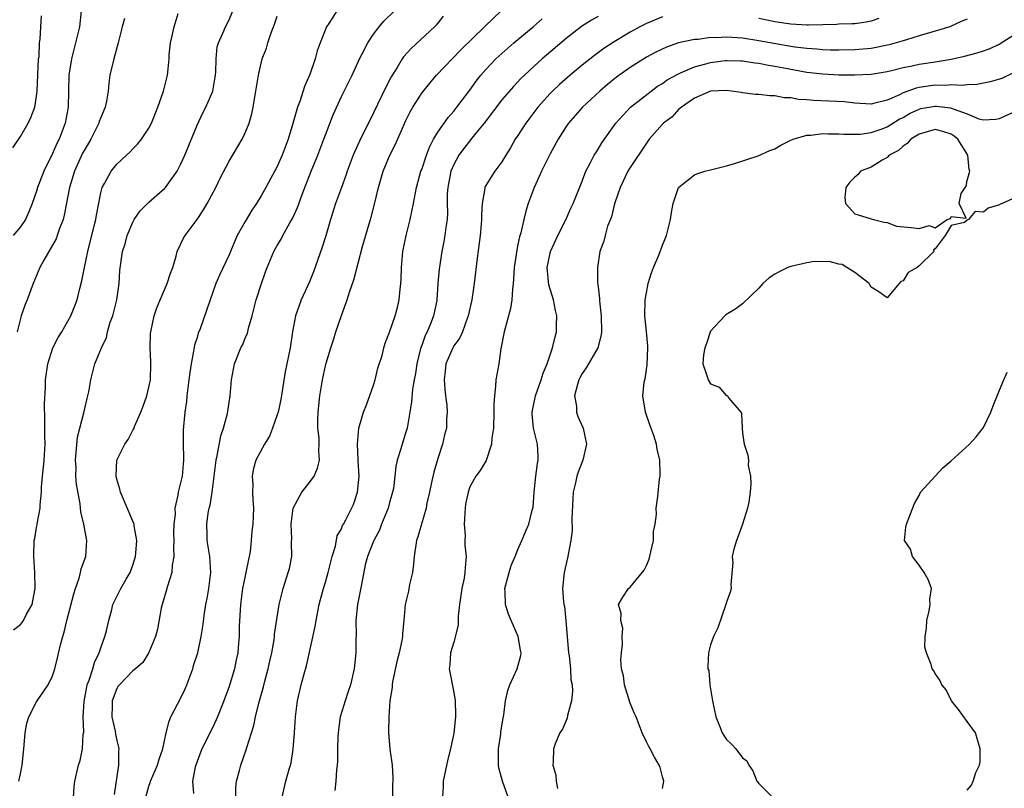
# Model space of a CAD drawing. Units: inches. Extents: x 2499000 to 2502000, y 1473000 to 1476000.
# Drawn here: x 2500251 to 2500374, y 1473754 to 1473850 of the extents above; entities that cross this region are included whole.
import ezdxf

# ---------------------------------------------------------------- set-up
doc = ezdxf.new("R2010")
doc.units = ezdxf.units.IN
doc.header["$MEASUREMENT"] = 0
doc.layers.add('LD24991473_2ft', color=179, linetype='Continuous')

msp = doc.modelspace()

# ---------------------------------------------------------------- linework, layer by layer
at = {"layer": 'LD24991473_2ft'}
for points, elevation in [([(2500250.06, 1473833.94), (2500251, 1473835.34), (2500251.97, 1473837), (2500252.28, 1473837.72), (2500252.77, 1473839), (2500253, 1473840.38), (2500253.07, 1473841), (2500253.26, 1473845), (2500253.31, 1473845.31), (2500253.38, 1473847), (2500253.46, 1473847.46), (2500253.53, 1473849), (2500253.62, 1473850.38)], 7956), ([(2500258.57, 1473851), (2500258.34, 1473849), (2500257.86, 1473847), (2500257.34, 1473845), (2500257.03, 1473843), (2500256.95, 1473839), (2500256.57, 1473837), (2500255.81, 1473835), (2500255.55, 1473834.45), (2500255, 1473833.21), (2500253.9, 1473831), (2500253.14, 1473829), (2500253, 1473828.54), (2500252.47, 1473827), (2500252.05, 1473825.95), (2500251.61, 1473825), (2500251, 1473824.1), (2500250.08, 1473823)], 7958), ([(2500250.15, 1473773.85), (2500251, 1473774.53), (2500251.23, 1473774.77), (2500251.37, 1473775), (2500251.72, 1473775.72), (2500252.44, 1473777), (2500252.55, 1473777.45), (2500252.84, 1473779), (2500252.8, 1473781), (2500252.65, 1473783), (2500252.71, 1473785), (2500252.77, 1473785.23), (2500253, 1473786.59), (2500253.07, 1473786.93), (2500253.08, 1473787.08), (2500253.45, 1473789), (2500253.45, 1473789.45), (2500253.6, 1473791), (2500253.62, 1473791.62), (2500253.74, 1473793), (2500253.87, 1473794.13), (2500253.94, 1473795), (2500254.06, 1473797), (2500254.05, 1473798.05), (2500254.03, 1473799), (2500254.04, 1473800.04), (2500253.99, 1473802.01), (2500254.1, 1473804.1), (2500254.11, 1473805), (2500254.39, 1473807), (2500255.05, 1473809), (2500255.71, 1473810.29), (2500256.14, 1473811), (2500257.28, 1473813), (2500257.77, 1473814.23), (2500258.06, 1473815), (2500258.4, 1473816.4), (2500258.66, 1473817.34), (2500258.98, 1473819), (2500259.38, 1473821), (2500260.19, 1473824.19), (2500260.38, 1473825), (2500260.46, 1473825.54), (2500261, 1473828.31), (2500261.2, 1473829), (2500261.48, 1473829.48), (2500262.32, 1473831), (2500263, 1473831.88), (2500264.2, 1473833), (2500264.63, 1473833.37), (2500265, 1473833.8), (2500265.6, 1473834.4), (2500266.07, 1473835), (2500267, 1473836.36), (2500267.32, 1473837), (2500268.13, 1473839), (2500268.82, 1473841), (2500269.34, 1473843), (2500269.35, 1473843.35), (2500269.53, 1473845), (2500269.54, 1473845.53), (2500269.71, 1473847), (2500269.9, 1473847.9), (2500270.15, 1473849), (2500270.65, 1473850.65)], 7962), ([(2500250.78, 1473755), (2500251, 1473755.91), (2500251.23, 1473757), (2500251.42, 1473759), (2500251.48, 1473759.48), (2500251.6, 1473761), (2500251.8, 1473762.2), (2500252.06, 1473763), (2500253, 1473764.87), (2500254.46, 1473767), (2500255, 1473768.13), (2500255.27, 1473769), (2500255.63, 1473770.37), (2500255.99, 1473771.99), (2500256.27, 1473773), (2500256.45, 1473773.55), (2500256.78, 1473775), (2500257.65, 1473778.35), (2500257.84, 1473779), (2500258.31, 1473780.31), (2500258.49, 1473781), (2500258.56, 1473781.44), (2500259.15, 1473783), (2500259.25, 1473785), (2500258.88, 1473787), (2500258.54, 1473788.54), (2500258.43, 1473789.57), (2500257.99, 1473791.99), (2500257.91, 1473793), (2500257.92, 1473794.08), (2500257.87, 1473795), (2500258.12, 1473797.88), (2500258.4, 1473799), (2500258.89, 1473800.89), (2500259, 1473801.44), (2500259.31, 1473802.69), (2500259.41, 1473803), (2500259.52, 1473803.52), (2500259.76, 1473805), (2500260.27, 1473807), (2500261.08, 1473809), (2500261.72, 1473810.28), (2500261.85, 1473811), (2500262.19, 1473812.19), (2500262.49, 1473813), (2500262.99, 1473815), (2500263.29, 1473817), (2500263.38, 1473818.62), (2500263.73, 1473821), (2500264.05, 1473821.95), (2500264.3, 1473823), (2500265, 1473824.68), (2500265.17, 1473825), (2500265.93, 1473826.06), (2500267, 1473827.16), (2500269, 1473828.92), (2500269.07, 1473829), (2500270.51, 1473831), (2500271, 1473831.94), (2500271.48, 1473833), (2500273, 1473836.76), (2500273.73, 1473838.27), (2500274.1, 1473839), (2500274.97, 1473841), (2500275.27, 1473842.73), (2500275.35, 1473843.35), (2500275.37, 1473845), (2500275.5, 1473846.5), (2500275.66, 1473847), (2500276.22, 1473848.22), (2500276.54, 1473849), (2500277, 1473849.87), (2500277.48, 1473851)], 7964), ([(2500257.61, 1473753), (2500257.71, 1473754.29), (2500257.78, 1473755), (2500258.23, 1473757), (2500258.43, 1473757.57), (2500258.71, 1473759), (2500258.83, 1473760.84), (2500258.9, 1473761.1), (2500258.83, 1473763), (2500258.92, 1473764.92), (2500259.26, 1473766.74), (2500259.33, 1473767), (2500259.56, 1473767.56), (2500260, 1473769), (2500260.21, 1473769.79), (2500260.8, 1473771), (2500261, 1473771.62), (2500261.53, 1473773), (2500261.73, 1473773.73), (2500262.01, 1473775), (2500262.37, 1473776.37), (2500262.51, 1473777), (2500262.66, 1473777.34), (2500263.34, 1473778.66), (2500263.5, 1473779), (2500264.16, 1473780.16), (2500264.66, 1473781), (2500265, 1473781.91), (2500265.35, 1473783), (2500265.39, 1473783.39), (2500265.51, 1473785), (2500265.17, 1473786.83), (2500265.15, 1473787), (2500265.12, 1473787.12), (2500263.47, 1473791), (2500263.4, 1473791.4), (2500263, 1473792.64), (2500262.92, 1473793), (2500262.91, 1473793.09), (2500262.99, 1473795), (2500264.01, 1473797), (2500264.42, 1473797.58), (2500265, 1473798.73), (2500265.11, 1473798.89), (2500265.19, 1473799.19), (2500265.98, 1473801), (2500266.28, 1473801.72), (2500266.74, 1473803), (2500267, 1473804.08), (2500267.19, 1473805), (2500267.26, 1473807), (2500267.26, 1473807.26), (2500267.17, 1473809), (2500267.22, 1473810.78), (2500267.23, 1473811), (2500267.66, 1473813), (2500268.01, 1473813.99), (2500268.4, 1473815), (2500269.29, 1473817), (2500269.71, 1473818.29), (2500269.99, 1473819), (2500270.42, 1473820.42), (2500270.54, 1473821), (2500271.32, 1473822.68), (2500271.52, 1473823), (2500273, 1473824.99), (2500273.81, 1473826.19), (2500274.27, 1473827), (2500275.33, 1473829), (2500275.87, 1473830.13), (2500277, 1473832.28), (2500278.62, 1473835), (2500279, 1473835.79), (2500279.49, 1473837), (2500279.83, 1473838.17), (2500280, 1473839), (2500280.65, 1473843), (2500281, 1473844.5), (2500281.14, 1473845), (2500281.65, 1473846.35), (2500281.84, 1473847), (2500282.25, 1473848.25), (2500282.67, 1473849.33), (2500283, 1473850.32)], 7966), ([(2500290.41, 1473851), (2500289.44, 1473849.44), (2500289.15, 1473849), (2500288.34, 1473847), (2500287.98, 1473846.02), (2500287.72, 1473845), (2500287.05, 1473843.05), (2500286.41, 1473841.59), (2500285.84, 1473839.84), (2500285.53, 1473839), (2500284.96, 1473836.96), (2500284.35, 1473835), (2500283.97, 1473834.03), (2500283.6, 1473833), (2500283, 1473831.62), (2500281.58, 1473829), (2500281, 1473827.96), (2500280.41, 1473827), (2500279.83, 1473826.17), (2500279, 1473824.76), (2500278.02, 1473823), (2500277.16, 1473821), (2500277, 1473820.61), (2500275.85, 1473818.15), (2500275.34, 1473817), (2500274.63, 1473815), (2500274.24, 1473813.76), (2500273.38, 1473811.38), (2500273.16, 1473810.84), (2500273, 1473810.28), (2500272.68, 1473809.32), (2500272.58, 1473808.58), (2500272.26, 1473807), (2500272.09, 1473805.91), (2500272, 1473805), (2500271.74, 1473803), (2500271.68, 1473802.32), (2500271.49, 1473801), (2500271.28, 1473798.72), (2500271.29, 1473797), (2500271.32, 1473795.32), (2500271.3, 1473795), (2500271.13, 1473793), (2500271, 1473792.35), (2500270.65, 1473791), (2500270.63, 1473790.63), (2500270.24, 1473789), (2500270.26, 1473788.26), (2500270.1, 1473787), (2500270.09, 1473785.91), (2500270.1, 1473785), (2500270.05, 1473784.05), (2500270.11, 1473783), (2500269.9, 1473781.9), (2500269.85, 1473781), (2500269.31, 1473779.31), (2500269.18, 1473778.82), (2500268.64, 1473777), (2500268.54, 1473776.54), (2500268.07, 1473773.93), (2500267.81, 1473773), (2500267, 1473771.02), (2500266.23, 1473769.77), (2500265.32, 1473769), (2500265, 1473768.75), (2500263.34, 1473767), (2500263.19, 1473766.81), (2500263, 1473766.55), (2500262.42, 1473765), (2500262.43, 1473764.43), (2500262.39, 1473763), (2500262.79, 1473761.22), (2500262.84, 1473760.84), (2500263, 1473760.05), (2500263.22, 1473759.22), (2500263.26, 1473759), (2500263.23, 1473758.77), (2500263.23, 1473757), (2500262.69, 1473753.31)], 7968), ([(2500266.61, 1473753), (2500267, 1473754.35), (2500267.17, 1473754.83), (2500267.21, 1473755), (2500268.09, 1473757), (2500268.28, 1473757.72), (2500268.74, 1473759), (2500269.16, 1473761), (2500269.52, 1473762.48), (2500269.75, 1473763), (2500271, 1473765.38), (2500271.52, 1473766.49), (2500271.72, 1473767), (2500272.47, 1473769), (2500272.58, 1473769.42), (2500273.09, 1473771), (2500273.52, 1473773), (2500273.72, 1473774.28), (2500273.92, 1473775.92), (2500274.09, 1473777), (2500274.25, 1473777.75), (2500274.47, 1473779), (2500274.72, 1473781), (2500274.59, 1473783), (2500274.27, 1473785), (2500274.27, 1473785.73), (2500274.21, 1473787), (2500274.4, 1473788.4), (2500274.51, 1473789), (2500274.62, 1473789.38), (2500274.88, 1473791), (2500275.4, 1473795), (2500275.53, 1473795.53), (2500275.97, 1473798.03), (2500276.32, 1473799), (2500276.8, 1473800.8), (2500277, 1473802.17), (2500277.14, 1473803), (2500277.3, 1473805), (2500277.68, 1473807), (2500278.48, 1473809), (2500278.65, 1473809.35), (2500279, 1473810.21), (2500279.26, 1473810.74), (2500279.33, 1473811), (2500279.43, 1473811.43), (2500279.88, 1473813), (2500280.38, 1473815), (2500281, 1473816.88), (2500281.54, 1473818.46), (2500281.76, 1473819), (2500282.58, 1473821), (2500283, 1473821.76), (2500283.47, 1473822.53), (2500283.7, 1473823), (2500284.56, 1473824.56), (2500284.89, 1473825.11), (2500285.52, 1473826.48), (2500286.09, 1473828.09), (2500287.22, 1473831), (2500288.04, 1473833), (2500288.82, 1473835), (2500289.97, 1473838.04), (2500291, 1473840.33), (2500292.32, 1473843), (2500293.26, 1473845), (2500293.55, 1473845.55), (2500294.27, 1473847), (2500295, 1473848.08), (2500295.71, 1473849), (2500296.3, 1473849.7), (2500297.61, 1473851)], 7970), ([(2500303.67, 1473850.33), (2500302.8, 1473849.2), (2500302.61, 1473849), (2500299.69, 1473846.31), (2500298.75, 1473845.25), (2500298.58, 1473845), (2500297.95, 1473843.95), (2500297.21, 1473842.79), (2500296.53, 1473841.47), (2500295, 1473838.29), (2500293.24, 1473834.76), (2500292.62, 1473833.38), (2500292.47, 1473833), (2500291.71, 1473831), (2500291.54, 1473830.46), (2500290.99, 1473829), (2500290.28, 1473827), (2500289.65, 1473825), (2500289.04, 1473822.96), (2500288.57, 1473821.43), (2500287.52, 1473818.48), (2500287, 1473817.21), (2500286, 1473815), (2500285.29, 1473813), (2500284.9, 1473811), (2500284.59, 1473809), (2500284, 1473806), (2500283.45, 1473802.55), (2500283.1, 1473801), (2500283, 1473800.66), (2500282.42, 1473799), (2500282.03, 1473797.97), (2500281.43, 1473797), (2500280.35, 1473795), (2500280.06, 1473793.94), (2500279.87, 1473793), (2500279.94, 1473791.94), (2500279.93, 1473791), (2500279.96, 1473790.04), (2500280.03, 1473789), (2500279.96, 1473787), (2500279.85, 1473786.15), (2500279.77, 1473785), (2500279.62, 1473783.62), (2500279.51, 1473783), (2500279.4, 1473782.6), (2500279.09, 1473781), (2500279, 1473780.6), (2500278.69, 1473779), (2500278.42, 1473777), (2500278.27, 1473774.27), (2500278.25, 1473773), (2500278.17, 1473772.17), (2500278.08, 1473771), (2500277.9, 1473770.1), (2500277.66, 1473769), (2500277, 1473766.77), (2500276.33, 1473765), (2500275.54, 1473763), (2500275, 1473761.79), (2500273.6, 1473759), (2500273, 1473757.46), (2500272.84, 1473757), (2500272.78, 1473756.78), (2500272.44, 1473755), (2500272.56, 1473753.44)], 7972), ([(2500277.85, 1473753), (2500277.84, 1473754.16), (2500277.93, 1473755), (2500278.3, 1473756.3), (2500278.46, 1473757), (2500279.11, 1473758.89), (2500279.19, 1473759.19), (2500279.78, 1473761), (2500280.09, 1473761.91), (2500280.31, 1473763), (2500280.71, 1473764.71), (2500281.27, 1473766.73), (2500281.45, 1473767.45), (2500281.88, 1473769), (2500282.07, 1473769.93), (2500282.31, 1473771), (2500282.6, 1473772.6), (2500282.65, 1473773), (2500282.67, 1473773.33), (2500283.25, 1473777), (2500283.74, 1473779), (2500284.38, 1473781), (2500284.52, 1473781.48), (2500284.82, 1473783), (2500284.79, 1473784.79), (2500284.82, 1473785.18), (2500284.72, 1473787), (2500284.97, 1473789.03), (2500286.07, 1473791), (2500287, 1473792.23), (2500287.61, 1473793), (2500288.01, 1473793.99), (2500288.25, 1473795), (2500288.17, 1473796.17), (2500288.22, 1473797), (2500288.21, 1473797.79), (2500288.06, 1473799), (2500288.05, 1473800.05), (2500288.09, 1473801), (2500288.3, 1473803), (2500288.62, 1473805), (2500289, 1473806.77), (2500289.08, 1473807.08), (2500289.69, 1473809), (2500289.99, 1473809.99), (2500290.31, 1473811), (2500291, 1473813.03), (2500291.73, 1473815), (2500292.06, 1473816.06), (2500292.54, 1473817.46), (2500293.64, 1473821.64), (2500294.44, 1473824.44), (2500294.71, 1473825.29), (2500295.11, 1473826.89), (2500295.6, 1473829), (2500296.18, 1473831), (2500297.01, 1473833), (2500297.68, 1473834.32), (2500298.76, 1473836.76), (2500299, 1473837.27), (2500299.58, 1473838.42), (2500299.91, 1473839), (2500301, 1473840.73), (2500302, 1473842), (2500302.86, 1473843), (2500305.87, 1473846.13), (2500308.82, 1473849), (2500308.9, 1473849.1), (2500310.9, 1473851)], 7974), ([(2500323, 1473850.3), (2500322.15, 1473849.85), (2500320.93, 1473849.07), (2500319, 1473847.56), (2500316.01, 1473845), (2500315, 1473844.09), (2500313.82, 1473843), (2500313.41, 1473842.59), (2500312.43, 1473841.57), (2500311, 1473839.89), (2500308.77, 1473837), (2500307.76, 1473835.76), (2500307.09, 1473834.91), (2500307, 1473834.81), (2500306.21, 1473833.79), (2500305.65, 1473833), (2500305, 1473831.83), (2500304.65, 1473831), (2500304.24, 1473829), (2500304.18, 1473828.18), (2500304.18, 1473827), (2500304.23, 1473825.77), (2500304.16, 1473825), (2500303.99, 1473823.99), (2500303.9, 1473823), (2500303.76, 1473822.24), (2500303.51, 1473821), (2500303.18, 1473818.82), (2500303.03, 1473817), (2500302.9, 1473815), (2500302.88, 1473814.88), (2500302.49, 1473813), (2500302.18, 1473812.18), (2500301.68, 1473811), (2500301.45, 1473810.55), (2500301, 1473809.29), (2500300.91, 1473809.09), (2500300.38, 1473807), (2500300.22, 1473805.78), (2500300.06, 1473805), (2500299.86, 1473803.86), (2500299.73, 1473802.27), (2500299.53, 1473801), (2500299.17, 1473799), (2500299, 1473798.37), (2500298.56, 1473797), (2500298.4, 1473796.4), (2500297.96, 1473795), (2500297.79, 1473794.21), (2500297.67, 1473793), (2500297.47, 1473791.47), (2500297.38, 1473791), (2500297, 1473789.72), (2500296.81, 1473789), (2500296, 1473787), (2500295.73, 1473786.27), (2500295.04, 1473785), (2500295, 1473784.91), (2500294.24, 1473783), (2500293.96, 1473781.96), (2500293.48, 1473779.48), (2500293.35, 1473778.65), (2500293.01, 1473777), (2500292.8, 1473775), (2500292.82, 1473773.18), (2500292.79, 1473772.79), (2500292.78, 1473771), (2500292.58, 1473769), (2500292.13, 1473767), (2500291.82, 1473766.18), (2500291.45, 1473765), (2500290.85, 1473763), (2500290.62, 1473761.38), (2500290.55, 1473760.55), (2500290.52, 1473759), (2500290.51, 1473757.49), (2500290.47, 1473757), (2500290.4, 1473756.4), (2500290.3, 1473755), (2500290.19, 1473753.81)], 7978), ([(2500331, 1473850.27), (2500329, 1473849.44), (2500328.18, 1473849), (2500327, 1473848.34), (2500325, 1473847.14), (2500323.71, 1473846.29), (2500322.55, 1473845.45), (2500321, 1473844.22), (2500319.52, 1473843), (2500318.18, 1473841.82), (2500317.31, 1473841), (2500317, 1473840.68), (2500315.49, 1473839), (2500313.96, 1473837), (2500313, 1473835.48), (2500312.67, 1473835), (2500312.08, 1473833.92), (2500311.49, 1473833), (2500311, 1473832.19), (2500310.12, 1473831), (2500308.91, 1473829.09), (2500308.88, 1473829), (2500308.87, 1473828.87), (2500308.52, 1473827), (2500308.44, 1473825.56), (2500308.47, 1473825), (2500308.43, 1473824.43), (2500308.3, 1473823), (2500307.86, 1473819.86), (2500307.54, 1473817), (2500307.25, 1473815), (2500306.81, 1473813), (2500306.66, 1473812.66), (2500306.08, 1473811), (2500305.76, 1473810.24), (2500305, 1473809.24), (2500304.87, 1473809), (2500304.03, 1473807), (2500303.92, 1473806.08), (2500303.81, 1473805), (2500303.88, 1473803.88), (2500303.98, 1473803), (2500304.14, 1473801.86), (2500304.18, 1473801), (2500304.11, 1473800.11), (2500304.09, 1473799), (2500303.86, 1473798.14), (2500303.6, 1473797), (2500303, 1473795.19), (2500302.5, 1473793.5), (2500302.21, 1473792.21), (2500301.97, 1473791), (2500301.65, 1473789.65), (2500301.56, 1473789), (2500300.96, 1473787), (2500300.54, 1473785.46), (2500300.37, 1473785), (2500300.07, 1473783), (2500299.98, 1473782.03), (2500299.85, 1473781), (2500299.49, 1473779.49), (2500299.34, 1473778.66), (2500298.94, 1473777), (2500298.78, 1473775), (2500298.6, 1473773.4), (2500298.59, 1473773), (2500298.53, 1473772.53), (2500298.19, 1473771), (2500297.95, 1473770.05), (2500297.37, 1473767.37), (2500297.32, 1473767), (2500297.33, 1473766.67), (2500297.05, 1473765), (2500296.9, 1473763), (2500296.87, 1473761.13), (2500296.85, 1473761), (2500297.03, 1473758.97), (2500297.31, 1473757), (2500297.4, 1473755.4), (2500297.39, 1473755), (2500297.36, 1473754.64), (2500297.37, 1473753)], 7980), ([(2500263.95, 1473850.05), (2500263.67, 1473849), (2500263.18, 1473847), (2500262.62, 1473845), (2500262.15, 1473843), (2500262, 1473842), (2500261.93, 1473841), (2500261.74, 1473839.73), (2500261.56, 1473839), (2500261, 1473837.72), (2500260.81, 1473837.19), (2500260.76, 1473837), (2500259.75, 1473835), (2500259, 1473833.73), (2500258.75, 1473833.25), (2500257.74, 1473831), (2500257.13, 1473829), (2500256.46, 1473825.54), (2500256.3, 1473825), (2500255.87, 1473823.87), (2500255.59, 1473823), (2500255.43, 1473822.57), (2500255, 1473821.78), (2500253.92, 1473819.92), (2500253.42, 1473819), (2500252.59, 1473817), (2500251.83, 1473815), (2500251.58, 1473814.42), (2500251.08, 1473813), (2500250.58, 1473811)], 7960), ([(2500283.62, 1473753), (2500284.07, 1473755), (2500284.49, 1473756.49), (2500284.66, 1473757), (2500284.73, 1473757.27), (2500285, 1473758.98), (2500285.16, 1473761), (2500285.27, 1473763), (2500285.51, 1473765), (2500286, 1473767), (2500286.35, 1473768.35), (2500286.64, 1473769.36), (2500287.73, 1473774.27), (2500287.85, 1473775), (2500288.23, 1473777), (2500288.37, 1473777.63), (2500288.75, 1473779), (2500289, 1473779.78), (2500289.35, 1473781), (2500289.66, 1473782.34), (2500289.86, 1473783), (2500290.28, 1473784.28), (2500290.45, 1473785.55), (2500291, 1473786.42), (2500291.15, 1473786.85), (2500291.25, 1473787), (2500291.55, 1473787.55), (2500292.52, 1473789.48), (2500293.02, 1473791), (2500293.19, 1473793), (2500293.09, 1473794.91), (2500293.1, 1473795.1), (2500292.99, 1473797.01), (2500293.17, 1473799), (2500293.26, 1473799.26), (2500293.75, 1473801), (2500294.11, 1473801.89), (2500295, 1473804.33), (2500295.21, 1473805), (2500295.55, 1473806.45), (2500296.06, 1473808.06), (2500296.27, 1473809), (2500296.44, 1473809.56), (2500297, 1473810.97), (2500297.7, 1473813), (2500297.98, 1473814.02), (2500298.2, 1473815), (2500298.31, 1473816.31), (2500298.41, 1473817), (2500298.46, 1473817.54), (2500298.5, 1473819), (2500298.67, 1473821), (2500299.06, 1473823), (2500299.55, 1473825), (2500299.97, 1473827), (2500300.36, 1473829), (2500300.91, 1473831), (2500301, 1473831.23), (2500301.59, 1473833), (2500301.97, 1473834.03), (2500302.49, 1473835), (2500303, 1473835.87), (2500304.29, 1473837.71), (2500305, 1473838.5), (2500305.4, 1473839), (2500307, 1473841.12), (2500307.78, 1473842.23), (2500308.39, 1473843), (2500309, 1473843.69), (2500310.24, 1473845), (2500311, 1473845.69), (2500312.5, 1473847), (2500314.89, 1473849), (2500316, 1473850)], 7976), ([(2500369, 1473849.96), (2500368.3, 1473849.7), (2500366.8, 1473849), (2500364.28, 1473848.28), (2500363, 1473847.87), (2500361.4, 1473847.4), (2500361, 1473847.26), (2500360.13, 1473847), (2500359.24, 1473846.76), (2500357, 1473846.32), (2500355, 1473846.13), (2500353, 1473846.09), (2500351.89, 1473846.11), (2500351, 1473846.15), (2500350.23, 1473846.23), (2500349, 1473846.3), (2500347.52, 1473846.48), (2500347, 1473846.56), (2500345.13, 1473846.87), (2500343, 1473847.27), (2500341, 1473847.6), (2500339.67, 1473847.67), (2500339, 1473847.74), (2500337.65, 1473847.65), (2500337, 1473847.66), (2500335.44, 1473847.44), (2500335, 1473847.42), (2500333, 1473847), (2500331.51, 1473846.49), (2500330.16, 1473845.84), (2500329, 1473845.22), (2500327, 1473843.96), (2500325.28, 1473842.72), (2500324.17, 1473841.83), (2500323.19, 1473841), (2500321.05, 1473839), (2500319.3, 1473837), (2500319, 1473836.58), (2500317.99, 1473835), (2500317, 1473833.19), (2500315.94, 1473831), (2500315.66, 1473830.34), (2500315.03, 1473829), (2500314.26, 1473827), (2500313.97, 1473826.03), (2500313.71, 1473825), (2500313.34, 1473823.34), (2500313.18, 1473822.82), (2500313, 1473821.86), (2500312.84, 1473821.16), (2500312.51, 1473819), (2500312.44, 1473817.56), (2500312.39, 1473817), (2500312.3, 1473816.3), (2500312.25, 1473815), (2500312.08, 1473813.92), (2500311.26, 1473811), (2500310.87, 1473808.87), (2500310.6, 1473807), (2500310.25, 1473805), (2500310.21, 1473804.21), (2500310.06, 1473803), (2500309.99, 1473802.01), (2500310.01, 1473801), (2500309.94, 1473799), (2500309.74, 1473797.74), (2500309.71, 1473797), (2500309.03, 1473794.97), (2500308.29, 1473793.71), (2500307.75, 1473793), (2500307, 1473791.66), (2500306.78, 1473791), (2500306.48, 1473789.52), (2500306.42, 1473789), (2500306.3, 1473787), (2500306.4, 1473785.6), (2500306.39, 1473785), (2500306.39, 1473784.39), (2500306.53, 1473783), (2500306.41, 1473781.59), (2500306.39, 1473781), (2500306.3, 1473780.3), (2500306.02, 1473779), (2500305.88, 1473778.12), (2500305.73, 1473777), (2500305.56, 1473775.56), (2500305.54, 1473775), (2500305.55, 1473774.45), (2500305, 1473772.31), (2500304.61, 1473771), (2500304.51, 1473769.49), (2500304.41, 1473769), (2500305, 1473766.04), (2500305.16, 1473765), (2500305.21, 1473763.21), (2500305.2, 1473763), (2500305, 1473760.98), (2500304.6, 1473759), (2500304.27, 1473757.73), (2500303.69, 1473755), (2500303.69, 1473754.31), (2500303.59, 1473753)], 7982), ([(2500357.97, 1473850.03), (2500357, 1473849.72), (2500356.41, 1473849.59), (2500355, 1473849.4), (2500354.63, 1473849.37), (2500353, 1473849.32), (2500352.71, 1473849.29), (2500351, 1473849.24), (2500349.22, 1473849.22), (2500349, 1473849.2), (2500347, 1473849.32), (2500345, 1473849.64), (2500344.21, 1473849.79), (2500343, 1473850.04)], 7980), ([(2500311.77, 1473753), (2500311.07, 1473755), (2500310.63, 1473756.63), (2500310.59, 1473757), (2500310.56, 1473758.56), (2500310.57, 1473759), (2500310.85, 1473760.85), (2500310.87, 1473761.13), (2500311.14, 1473762.86), (2500311.24, 1473763.24), (2500311.45, 1473765), (2500311.72, 1473766.28), (2500311.98, 1473767), (2500312.9, 1473769), (2500313.34, 1473770.66), (2500313.39, 1473771), (2500313.32, 1473771.32), (2500313.04, 1473773), (2500312.15, 1473775), (2500311.81, 1473775.81), (2500311.45, 1473777), (2500311.41, 1473778.59), (2500311.37, 1473779), (2500311.89, 1473781), (2500312.14, 1473781.86), (2500312.65, 1473783), (2500313, 1473783.88), (2500313.5, 1473785), (2500313.92, 1473786.08), (2500314.34, 1473787), (2500314.78, 1473788.78), (2500314.88, 1473789.12), (2500315.03, 1473791), (2500315.23, 1473793), (2500315.43, 1473794.57), (2500315.51, 1473795), (2500315.51, 1473795.51), (2500315.44, 1473797), (2500314.95, 1473799), (2500314.78, 1473800.78), (2500314.77, 1473801), (2500314.8, 1473801.2), (2500315.18, 1473803), (2500315.9, 1473805), (2500316.14, 1473805.86), (2500316.62, 1473807), (2500317.32, 1473809), (2500317.64, 1473810.36), (2500317.82, 1473811), (2500317.8, 1473811.8), (2500317.84, 1473813), (2500317.67, 1473813.67), (2500317.42, 1473815), (2500316.86, 1473816.86), (2500316.65, 1473819), (2500317, 1473820.81), (2500317.04, 1473821), (2500317.95, 1473823), (2500318.95, 1473824.95), (2500319.58, 1473826.42), (2500319.89, 1473827), (2500321, 1473829.76), (2500321.32, 1473830.67), (2500321.47, 1473831), (2500322.01, 1473832), (2500322.51, 1473833), (2500322.69, 1473833.31), (2500323, 1473833.77), (2500323.47, 1473834.53), (2500325.21, 1473837), (2500327.03, 1473839), (2500329.58, 1473841), (2500330.4, 1473841.6), (2500331, 1473841.95), (2500331.61, 1473842.39), (2500333, 1473843.17), (2500333.27, 1473843.27), (2500335, 1473844.03), (2500336.4, 1473844.4), (2500337, 1473844.57), (2500338.81, 1473844.81), (2500339, 1473844.82), (2500340.77, 1473844.77), (2500341, 1473844.76), (2500342.52, 1473844.52), (2500343, 1473844.46), (2500344.22, 1473844.22), (2500345, 1473844.11), (2500345.92, 1473843.92), (2500349, 1473843.35), (2500351, 1473843.13), (2500353, 1473843.04), (2500355, 1473843.03), (2500357, 1473843.12), (2500359, 1473843.43), (2500359.56, 1473843.56), (2500361, 1473843.92), (2500362.14, 1473844.14), (2500363, 1473844.34), (2500365, 1473844.64), (2500367, 1473844.99), (2500368.63, 1473845.37), (2500370.23, 1473845.77), (2500371, 1473846.02), (2500371.73, 1473846.27), (2500373, 1473846.86), (2500373.22, 1473847), (2500375, 1473848.14)], 7984), ([(2500375, 1473843.38), (2500373.38, 1473842.62), (2500373, 1473842.48), (2500371.85, 1473842.15), (2500371, 1473841.97), (2500370.18, 1473841.82), (2500369, 1473841.77), (2500368.32, 1473841.68), (2500367, 1473841.77), (2500366.3, 1473841.7), (2500365, 1473841.73), (2500363, 1473841.46), (2500362.62, 1473841.38), (2500361, 1473840.78), (2500360.54, 1473840.54), (2500359, 1473839.88), (2500357.49, 1473839.49), (2500357, 1473839.39), (2500355, 1473839.49), (2500353.64, 1473839.64), (2500351.75, 1473839.75), (2500349.84, 1473839.84), (2500349, 1473839.92), (2500347.97, 1473839.97), (2500347, 1473840.14), (2500346.17, 1473840.17), (2500345, 1473840.39), (2500344.39, 1473840.39), (2500343, 1473840.58), (2500342.59, 1473840.59), (2500341, 1473840.8), (2500340.81, 1473840.81), (2500339.61, 1473841), (2500339, 1473841.06), (2500336.98, 1473840.98), (2500335, 1473840.11), (2500333.36, 1473839), (2500333, 1473838.69), (2500332.21, 1473837.79), (2500331.15, 1473837), (2500331, 1473836.86), (2500329.37, 1473835), (2500329, 1473834.51), (2500327, 1473831.47), (2500326.71, 1473831), (2500325.74, 1473829), (2500325.08, 1473827.08), (2500325, 1473826.79), (2500324.67, 1473825.33), (2500324.16, 1473824.16), (2500323.86, 1473823), (2500323.71, 1473822.29), (2500323.2, 1473821), (2500322.9, 1473819), (2500322.92, 1473817.08), (2500322.95, 1473816.95), (2500323.15, 1473815.15), (2500323.14, 1473814.86), (2500323.37, 1473813), (2500323.42, 1473811), (2500323.38, 1473810.62), (2500322.94, 1473809), (2500321.8, 1473807), (2500321.49, 1473806.51), (2500321, 1473805.79), (2500320.72, 1473805.28), (2500320.6, 1473805), (2500320.43, 1473804.43), (2500320.06, 1473803), (2500320.28, 1473801.72), (2500320.28, 1473801), (2500320.44, 1473800.44), (2500321.11, 1473799), (2500321.56, 1473797), (2500321.1, 1473795), (2500321, 1473794.8), (2500320.49, 1473793.51), (2500320.34, 1473793), (2500320.18, 1473792.18), (2500319.87, 1473791), (2500319.82, 1473790.19), (2500319.72, 1473787.72), (2500319.77, 1473786.23), (2500319.6, 1473785), (2500319.24, 1473783.24), (2500319.22, 1473783), (2500318.75, 1473781), (2500318.56, 1473779), (2500318.68, 1473777.32), (2500318.73, 1473777), (2500318.78, 1473776.78), (2500318.96, 1473774.96), (2500319.11, 1473773), (2500319.31, 1473771), (2500319.37, 1473770.63), (2500319.54, 1473769), (2500319.6, 1473767.6), (2500319.74, 1473767), (2500319.81, 1473766.19), (2500319.68, 1473765), (2500319.18, 1473763.18), (2500319.14, 1473762.86), (2500319, 1473762.56), (2500318.55, 1473761.45), (2500318.23, 1473761), (2500317.63, 1473759.63), (2500317.41, 1473759), (2500317.38, 1473757.38), (2500317.34, 1473757), (2500317.73, 1473755.73), (2500317.74, 1473755), (2500317.94, 1473754.06)], 7986), ([(2500331, 1473754.06), (2500331.16, 1473755), (2500331, 1473755.53), (2500330.7, 1473756.7), (2500330.6, 1473757), (2500330.01, 1473757.99), (2500329.46, 1473759), (2500329.31, 1473759.31), (2500329, 1473759.89), (2500328.47, 1473761), (2500327.74, 1473763), (2500327.5, 1473763.5), (2500327, 1473764.71), (2500326.28, 1473767), (2500326.13, 1473768.13), (2500325.91, 1473769), (2500325.83, 1473770.17), (2500325.89, 1473771), (2500326.02, 1473772.02), (2500325.99, 1473773), (2500326.06, 1473774.06), (2500325.83, 1473775), (2500325.88, 1473775.88), (2500325.54, 1473777), (2500326.08, 1473777.92), (2500326.78, 1473779), (2500327, 1473779.15), (2500328.72, 1473781.28), (2500329, 1473781.85), (2500329.33, 1473782.67), (2500329.57, 1473783.57), (2500329.87, 1473785), (2500329.88, 1473786.12), (2500330.08, 1473787), (2500330.28, 1473788.28), (2500330.23, 1473789), (2500330.45, 1473790.45), (2500330.63, 1473792.63), (2500330.7, 1473793), (2500330.74, 1473793.26), (2500330.67, 1473795), (2500330.35, 1473796.35), (2500330.28, 1473797), (2500329.93, 1473798.07), (2500329.42, 1473799.42), (2500328.9, 1473801), (2500328.56, 1473803), (2500328.73, 1473804.73), (2500328.79, 1473805), (2500328.85, 1473805.15), (2500329.1, 1473806.9), (2500329.19, 1473809), (2500329.19, 1473809.19), (2500329.03, 1473811.03), (2500328.82, 1473813), (2500328.85, 1473815), (2500329, 1473815.84), (2500329.23, 1473817), (2500329.65, 1473818.35), (2500329.89, 1473819), (2500330.54, 1473820.54), (2500331, 1473821.8), (2500331.53, 1473823), (2500332.02, 1473825), (2500332.14, 1473825.86), (2500332.33, 1473827), (2500332.99, 1473829), (2500335, 1473830.57), (2500335.3, 1473830.7), (2500336.27, 1473831), (2500337, 1473831.2), (2500339, 1473831.7), (2500339.99, 1473831.99), (2500342.95, 1473832.95), (2500344.4, 1473833.6), (2500345, 1473833.8), (2500345.74, 1473834.26), (2500347, 1473834.87), (2500347.08, 1473834.92), (2500347.28, 1473835), (2500349, 1473835.51), (2500349.51, 1473835.51), (2500351, 1473835.71), (2500351.66, 1473835.66), (2500353, 1473835.68), (2500353.62, 1473835.62), (2500355, 1473835.63), (2500355.65, 1473835.65), (2500357, 1473835.83), (2500358.26, 1473836.26), (2500359, 1473836.53), (2500360.52, 1473837.48), (2500361, 1473837.72), (2500361.81, 1473838.19), (2500363, 1473838.76), (2500363.19, 1473838.81), (2500365, 1473839.14), (2500365.14, 1473839.14), (2500366.91, 1473838.91), (2500367, 1473838.89), (2500367.22, 1473838.78), (2500369, 1473838.15), (2500370.45, 1473837.55), (2500371, 1473837.43), (2500372.51, 1473837.49), (2500373, 1473837.6), (2500375, 1473838.48)], 7988), ([(2500375, 1473827.75), (2500373.36, 1473827), (2500373.1, 1473826.9), (2500373, 1473826.83), (2500371.61, 1473826.39), (2500371, 1473825.92), (2500369.99, 1473826.01), (2500369.15, 1473825), (2500369, 1473824.91), (2500368.63, 1473824.63), (2500367, 1473824.26), (2500366.22, 1473823), (2500365, 1473821.34), (2500364.79, 1473821.21), (2500364.83, 1473821), (2500363, 1473819.2), (2500362.75, 1473819), (2500361.62, 1473818.38), (2500361, 1473817.34), (2500360.72, 1473817.28), (2500359, 1473815.23), (2500357.97, 1473815.97), (2500357, 1473816.57), (2500356.84, 1473816.84), (2500356.76, 1473817), (2500355, 1473818.37), (2500353.99, 1473819), (2500353.4, 1473819.4), (2500353, 1473819.41), (2500351.77, 1473819.77), (2500349.71, 1473819.71), (2500349, 1473819.59), (2500347, 1473819.13), (2500346.65, 1473819), (2500345.54, 1473818.46), (2500345, 1473818.17), (2500344.29, 1473817.71), (2500343.5, 1473817), (2500343, 1473816.44), (2500341, 1473814.48), (2500340.16, 1473813.84), (2500338.9, 1473813.1), (2500338.79, 1473813), (2500337, 1473811.07), (2500336.48, 1473809.52), (2500336.29, 1473809), (2500336.14, 1473808.14), (2500336.05, 1473807), (2500336.56, 1473805.44), (2500336.69, 1473805), (2500337, 1473804.52), (2500338.08, 1473804.08), (2500339, 1473803.03), (2500339.04, 1473803.04), (2500339.11, 1473803), (2500339.29, 1473802.71), (2500340.79, 1473801), (2500340.86, 1473800.86), (2500340.92, 1473799), (2500341, 1473798.35), (2500341.18, 1473797), (2500341.63, 1473795.63), (2500341.71, 1473795), (2500341.67, 1473794.33), (2500341.97, 1473793), (2500342.03, 1473792.03), (2500341.93, 1473791), (2500341.75, 1473789.75), (2500341.62, 1473789), (2500340.97, 1473787), (2500340.46, 1473785.54), (2500340.22, 1473785), (2500339.89, 1473783.89), (2500339.71, 1473783), (2500339.77, 1473782.23), (2500339.51, 1473779.51), (2500339.56, 1473779), (2500339.46, 1473778.54), (2500339, 1473777.29), (2500338.92, 1473777), (2500337.89, 1473774.11), (2500337.36, 1473773), (2500337, 1473771.99), (2500336.75, 1473771), (2500336.66, 1473769.34), (2500336.68, 1473769), (2500336.77, 1473768.77), (2500336.93, 1473767), (2500337.24, 1473765), (2500337.64, 1473763), (2500338.11, 1473761.89), (2500338.46, 1473761), (2500338.67, 1473760.67), (2500339, 1473760.2), (2500339.6, 1473759.6), (2500340.15, 1473759), (2500341, 1473757.9), (2500341.52, 1473757.52), (2500341.78, 1473757), (2500342.27, 1473756.27), (2500342.78, 1473755), (2500343, 1473754.68), (2500344.86, 1473752.86)], 7990), ([(2500369, 1473753.85), (2500369.51, 1473754.49), (2500369.73, 1473755), (2500370.05, 1473756.05), (2500370.51, 1473757), (2500370.6, 1473757.4), (2500370.6, 1473759), (2500370.03, 1473761), (2500369, 1473762.44), (2500367.91, 1473763.91), (2500367.01, 1473765), (2500366.36, 1473766.36), (2500365.81, 1473767), (2500365.57, 1473767.57), (2500365, 1473768.39), (2500364.78, 1473768.78), (2500364.61, 1473769), (2500364.48, 1473769.52), (2500363.91, 1473771), (2500363.7, 1473771.7), (2500363.75, 1473773), (2500363.93, 1473774.07), (2500363.94, 1473775), (2500364.23, 1473776.23), (2500364.36, 1473777), (2500364.32, 1473777.68), (2500364.53, 1473779), (2500364.13, 1473780.13), (2500363.63, 1473781), (2500363, 1473781.92), (2500362.18, 1473783), (2500361.9, 1473783.9), (2500361.17, 1473785), (2500361.34, 1473786.66), (2500361.4, 1473787), (2500362.41, 1473789.59), (2500363, 1473790.59), (2500363.11, 1473790.89), (2500363.17, 1473791), (2500365.95, 1473794.05), (2500367, 1473794.92), (2500369.26, 1473797), (2500370.11, 1473797.89), (2500371, 1473799.06), (2500371.91, 1473801), (2500372.21, 1473801.79), (2500373, 1473803.74), (2500373.56, 1473805), (2500373.95, 1473805.95)], 7992)]:
    msp.add_lwpolyline(points, dxfattribs=dict(at, elevation=elevation))
at = {"layer": 'LD24991473_2ft', "elevation": 7990}
msp.add_lwpolyline([(2500357.32, 1473825), (2500358.65, 1473824.65), (2500359, 1473824.6), (2500360.17, 1473824.17), (2500361.99, 1473823.99), (2500363, 1473823.86), (2500364.25, 1473824.25), (2500365, 1473823.97), (2500366.48, 1473825), (2500366.89, 1473825.11), (2500367, 1473825.35), (2500368.84, 1473825.16), (2500367.98, 1473827), (2500368.25, 1473828.25), (2500368.74, 1473829), (2500368.86, 1473829.14), (2500369, 1473829.87), (2500369.3, 1473831), (2500369.21, 1473831.21), (2500369.07, 1473833), (2500367.81, 1473835), (2500367.38, 1473835.38), (2500367, 1473835.62), (2500365.96, 1473835.96), (2500365, 1473836.22), (2500363, 1473835.64), (2500361.96, 1473835), (2500361.52, 1473834.48), (2500361, 1473834.14), (2500360.41, 1473833.59), (2500359.27, 1473833), (2500359, 1473832.72), (2500358.39, 1473832.39), (2500357, 1473831.51), (2500355.7, 1473831), (2500355.4, 1473830.6), (2500355, 1473830.25), (2500354.37, 1473829.63), (2500353.84, 1473829), (2500353.72, 1473827.72), (2500353.83, 1473827), (2500355, 1473825.68), (2500356.88, 1473825.12), (2500357, 1473825.06)], close=True, dxfattribs=at)

doc.saveas('drawing.dxf')
